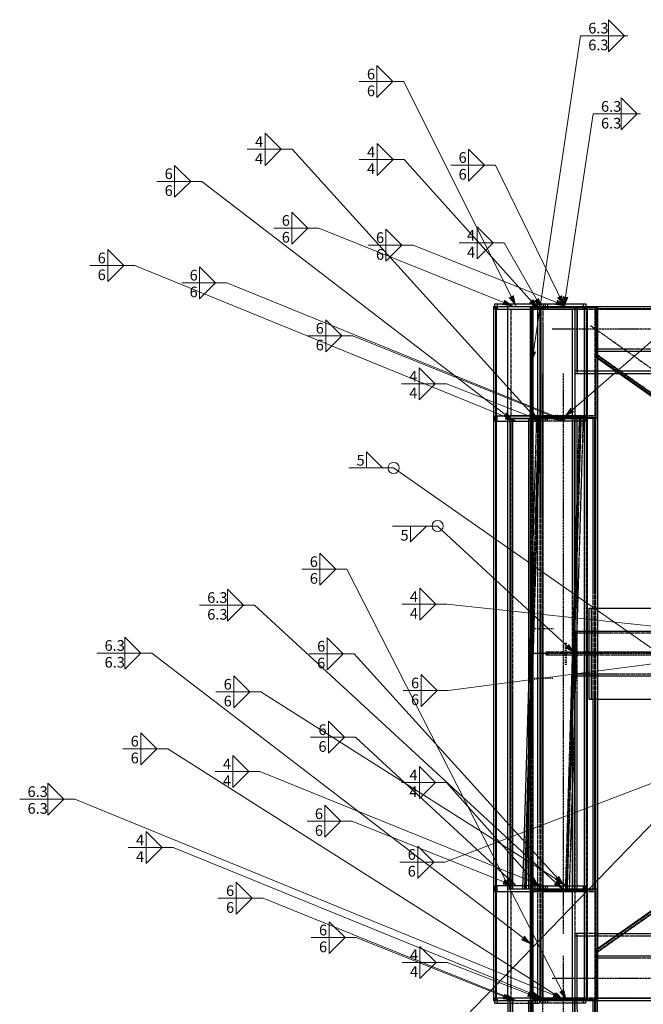
# Model space of a CAD drawing. Units: metres. Extents: x 0 to 722590, y 0 to 30439.
# Drawn here: x 26573 to 27964, y 28022 to 30220 of the extents above; entities that cross this region are included whole.
import ezdxf

# ---------------------------------------------------------------- set-up
doc = ezdxf.new("R2010")
doc.units = ezdxf.units.M
doc.header["$MEASUREMENT"] = 0
for name, pattern in [('DXK_LINE_DOT2', [3.9198, 1.9599, -1.9599]), ('DXK_LINE_DOT3', [5.9187, 2.979, -0.9799, 0.9799, -0.9799]), ('HIDDEN', [2.38125, 1.5875, -0.79375])]:
    doc.linetypes.add(name, pattern=pattern)
doc.layers.get('0').update_dxf_attribs({"lineweight": 0})
for name, color, linetype in [('LINHA CONTÍNUA', 7, 'Continuous'), ('LINHA EIXO', 7, 'Continuous'), ('LINHA TRACEJADA', 7, 'Continuous'), ('PARAFUSOS', 7, 'Continuous')]:
    doc.layers.add(name, color=color, linetype=linetype)
doc.styles.add('Arial Narrow', font='ARIALN.TTF', dxfattribs={"height": 0.2})

msp = doc.modelspace()

# ---------------------------------------------------------------- hatches: boundary and pattern name
at = {"linetype": 'Continuous'}
for points in [[(27654.3, 29595), (27675.2, 29579.8), (27649.7, 29583.4)], [(27674.8, 29605), (27680.3, 29579.8), (27663.6, 29599.4)], [(27718.2, 29596.6), (27730.3, 29573.8), (27708.9, 29588.3)], [(27731, 29598.6), (27738, 29573.8), (27720.1, 29592.4)], [(27772.1, 29594.9), (27793, 29579.8), (27767.5, 29583.3)], [(27782.6, 29605.1), (27787.9, 29579.8), (27771.3, 29599.6)], [(27796.8, 29600.6), (27786.9, 29576.8), (27784.4, 29602.5)], [(27724.7, 29478.7), (27714.9, 29454.8), (27712.4, 29480.5)], [(27809.9, 29344.5), (27786.9, 29332.8), (27801.7, 29353.9)], [(27659.2, 29344), (27675.2, 29323.8), (27651.6, 29334.1)], [(27659.5, 29339.1), (27680.3, 29323.8), (27654.8, 29327.5)], [(27718.1, 29346.6), (27730.3, 29323.8), (27708.8, 29338.2)], [(27716.9, 29338.7), (27738, 29323.8), (27712.4, 29327.1)], [(27767.1, 29339), (27787.9, 29323.8), (27762.4, 29327.4)], [(27772.2, 29339.1), (27793, 29323.8), (27767.5, 29327.5)], [(27797.8, 28826.4), (27811.9, 28804.8), (27789.3, 28817.3)], [(27654.3, 28300.9), (27675.2, 28285.8), (27649.7, 28289.3)], [(27666.2, 28307.4), (27680.3, 28285.8), (27657.7, 28298.3)], [(27718.3, 28308.7), (27730.3, 28285.8), (27709, 28300.4)], [(27717.1, 28301), (27738, 28285.8), (27712.4, 28289.5)], [(27772.7, 28298.4), (27786.9, 28276.8), (27764.3, 28289.2)], [(27775.8, 28308.6), (27787.9, 28285.8), (27766.5, 28300.2)], [(27775.2, 28304.5), (27793, 28285.8), (27768.5, 28294)], [(27698.9, 28175), (27714.9, 28154.8), (27691.2, 28165.1)], [(27787.2, 28055), (27793, 28029.8), (27776.1, 28049.3)], [(27654.3, 28044.9), (27675.2, 28029.8), (27649.7, 28033.3)], [(27659.5, 28045), (27680.3, 28029.8), (27654.8, 28033.4)], [(27709.2, 28050.7), (27730.3, 28035.8), (27704.7, 28039.1)], [(27717.2, 28051.1), (27738, 28035.8), (27712.4, 28039.5)], [(27766.1, 28048.1), (27786.9, 28032.8), (27761.4, 28036.5)], [(27770.1, 28048.5), (27787.9, 28029.8), (27763.4, 28038)]]:
    msp.add_hatch(color=3, dxfattribs=at).paths.add_polyline_path(points)

# ---------------------------------------------------------------- linework, layer by layer
at = {"color": 3, "linetype": 'Continuous'}
for p, q in [((27922, 30184.4), (27886.3, 30220.1)), ((27886.3, 30148.7), (27886.3, 30220.1)), ((27714.9, 29454.8), (27823.6, 30184.4)), ((27823.6, 30184.4), (27929.2, 30184.4)), ((27922, 30184.4), (27886.3, 30148.7)), ((27405.4, 30081.8), (27369.6, 30117.5)), ((27369.6, 30046.1), (27369.6, 30117.5)), ((27329.8, 30081.8), (27430, 30081.8)), ((27405.4, 30081.8), (27369.6, 30046.1)), ((27680.3, 29579.8), (27430, 30081.8)), ((27950.5, 30009.6), (27914.8, 30045.3)), ((27914.8, 29973.9), (27914.8, 30045.3)), ((27786.9, 29576.8), (27852.1, 30009.6)), ((27852.1, 30009.6), (27957.7, 30009.6)), ((27950.5, 30009.6), (27914.8, 29973.9)), ((27155.6, 29930.7), (27119.9, 29966.4)), ((27119.9, 29894.9), (27119.9, 29966.4)), ((27080, 29930.7), (27180.3, 29930.7)), ((27155.6, 29930.7), (27119.9, 29894.9)), ((27730.3, 29323.8), (27180.3, 29930.7)), ((27405.6, 29907.9), (27369.9, 29943.6)), ((27369.9, 29872.2), (27369.9, 29943.6)), ((27609.9, 29895.5), (27574.2, 29931.3)), ((27574.2, 29859.8), (27574.2, 29931.3)), ((27330, 29907.9), (27430.2, 29907.9)), ((27405.6, 29907.9), (27369.9, 29872.2)), ((27730.3, 29573.8), (27430.2, 29907.9)), ((26954.1, 29859.2), (26918.3, 29894.9)), ((26918.3, 29823.5), (26918.3, 29894.9)), ((27534.3, 29895.5), (27634.5, 29895.5)), ((27609.9, 29895.5), (27574.2, 29859.8)), ((27787.9, 29579.8), (27634.5, 29895.5)), ((26878.5, 29859.2), (26978.7, 29859.2)), ((26954.1, 29859.2), (26918.3, 29823.5)), ((27675.2, 29323.8), (26978.7, 29859.2)), ((27215.4, 29754.9), (27179.6, 29790.6)), ((27179.6, 29719.1), (27179.6, 29790.6)), ((27786.9, 29332.8), (28332.2, 29805.6)), ((27139.8, 29754.9), (27240, 29754.9)), ((27215.4, 29754.9), (27179.6, 29719.1)), ((27675.2, 29579.8), (27240, 29754.9)), ((27425.5, 29716.6), (27389.8, 29752.3)), ((27389.8, 29680.9), (27389.8, 29752.3)), ((27628.7, 29721.6), (27593, 29757.3)), ((27593, 29685.9), (27593, 29757.3)), ((26804.7, 29671.1), (26769, 29706.8)), ((26769, 29635.4), (26769, 29706.8)), ((27350, 29716.6), (27450.2, 29716.6)), ((27425.5, 29716.6), (27389.8, 29680.9)), ((27793, 29579.8), (27450.2, 29716.6)), ((27553.1, 29721.6), (27653.4, 29721.6)), ((27628.7, 29721.6), (27593, 29685.9)), ((27738, 29573.8), (27653.4, 29721.6)), ((26729.1, 29671.1), (26829.4, 29671.1)), ((26804.7, 29671.1), (26769, 29635.4)), ((27680.3, 29323.8), (26829.4, 29671.1)), ((27009.8, 29632.8), (26974.1, 29668.5)), ((26974.1, 29597.1), (26974.1, 29668.5)), ((26934.2, 29632.8), (27034.4, 29632.8)), ((27009.8, 29632.8), (26974.1, 29597.1)), ((27793, 29323.8), (27034.4, 29632.8)), ((27291.1, 29514.2), (27255.4, 29549.9)), ((27255.4, 29478.5), (27255.4, 29549.9)), ((27215.5, 29514.2), (27315.7, 29514.2)), ((27291.1, 29514.2), (27255.4, 29478.5)), ((27787.9, 29323.8), (27315.7, 29514.2)), ((27499.8, 29407), (27464.1, 29442.7)), ((27464.1, 29371.3), (27464.1, 29442.7)), ((27424.2, 29407), (27524.5, 29407)), ((27499.8, 29407), (27464.1, 29371.3)), ((27738, 29323.8), (27524.5, 29407)), ((27382.2, 29219.4), (27346.5, 29255.1)), ((27346.5, 29255.1), (27346.5, 29219.4)), ((27306.6, 29219.4), (27406.8, 29219.4)), ((28011.9, 28796), (27406.8, 29219.4)), ((27404.7, 29089.6), (27505, 29089.6)), ((27480.3, 29089.6), (27444.6, 29053.9)), ((27444.6, 29053.9), (27444.6, 29089.6)), ((27811.9, 28804.8), (27505, 29089.6)), ((27277.9, 28993.1), (27242.2, 29028.8)), ((27242.2, 28957.3), (27242.2, 29028.8)), ((27202.3, 28993.1), (27302.6, 28993.1)), ((27277.9, 28993.1), (27242.2, 28957.3)), ((27793, 28029.8), (27302.6, 28993.1)), ((27071.9, 28912.9), (27036.2, 28948.6)), ((27036.2, 28877.2), (27036.2, 28948.6)), ((27501.2, 28915), (27465.5, 28950.8)), ((27465.5, 28879.3), (27465.5, 28950.8)), ((26973.5, 28912.9), (27096.6, 28912.9)), ((27071.9, 28912.9), (27036.2, 28877.2)), ((27786.9, 28276.8), (27096.6, 28912.9)), ((27425.6, 28915), (27525.9, 28915)), ((27501.2, 28915), (27465.5, 28879.3)), ((28591, 28801), (27525.9, 28915)), ((28593.6, 28861.2), (27528.4, 28722.2)), ((26843, 28805.9), (26807.3, 28841.6)), ((26807.3, 28770.2), (26807.3, 28841.6)), ((27294.3, 28804.2), (27258.6, 28839.9)), ((27258.6, 28768.5), (27258.6, 28839.9)), ((26744.5, 28805.9), (26867.6, 28805.9)), ((26843, 28805.9), (26807.3, 28770.2)), ((27714.9, 28154.8), (26867.6, 28805.9)), ((27218.7, 28804.2), (27319, 28804.2)), ((27294.3, 28804.2), (27258.6, 28768.5)), ((27787.9, 28285.8), (27319, 28804.2)), ((28341.8, 28796), (27496.7, 27920.8)), ((27503.8, 28722.2), (27468.1, 28757.9)), ((27468.1, 28686.4), (27468.1, 28757.9)), ((27085.8, 28719.3), (27050.1, 28755)), ((27050.1, 28683.6), (27050.1, 28755)), ((28593.6, 28748.5), (27521, 28339.3)), ((27010.2, 28719.3), (27110.5, 28719.3)), ((27085.8, 28719.3), (27050.1, 28683.6)), ((27793, 28285.8), (27110.5, 28719.3)), ((27428.2, 28722.2), (27528.4, 28722.2)), ((27503.8, 28722.2), (27468.1, 28686.4)), ((27297.1, 28617.9), (27261.4, 28653.6)), ((27261.4, 28582.2), (27261.4, 28653.6)), ((26878.3, 28592.3), (26842.6, 28628)), ((26842.6, 28556.5), (26842.6, 28628)), ((27221.6, 28617.9), (27321.8, 28617.9)), ((27297.1, 28617.9), (27261.4, 28582.2)), ((27680.3, 28285.8), (27321.8, 28617.9)), ((26802.7, 28592.3), (26903, 28592.3)), ((26878.3, 28592.3), (26842.6, 28556.5)), ((27787.9, 28029.8), (26903, 28592.3)), ((27084.1, 28541.2), (27048.4, 28576.9)), ((27048.4, 28505.5), (27048.4, 28576.9)), ((27008.5, 28541.2), (27108.7, 28541.2)), ((27084.1, 28541.2), (27048.4, 28505.5)), ((27738, 28285.8), (27108.7, 28541.2)), ((27500.2, 28516.7), (27464.5, 28552.4)), ((27464.5, 28480.9), (27464.5, 28552.4)), ((26671.1, 28479.6), (26635.4, 28515.3)), ((26635.4, 28443.9), (26635.4, 28515.3)), ((27424.6, 28516.7), (27524.8, 28516.7)), ((27500.2, 28516.7), (27464.5, 28480.9)), ((27730.3, 28285.8), (27524.8, 28516.7)), ((26572.6, 28479.6), (26695.7, 28479.6)), ((26671.1, 28479.6), (26635.4, 28443.9)), ((27786.9, 28032.8), (26695.7, 28479.6)), ((27289.3, 28430.2), (27253.6, 28466)), ((27253.6, 28394.5), (27253.6, 28466)), ((27213.7, 28430.2), (27313.9, 28430.2)), ((27289.3, 28430.2), (27253.6, 28394.5)), ((27675.2, 28285.8), (27313.9, 28430.2)), ((26890.1, 28371.6), (26854.4, 28407.3)), ((26854.4, 28335.9), (26854.4, 28407.3)), ((26814.5, 28371.6), (26914.7, 28371.6)), ((26890.1, 28371.6), (26854.4, 28335.9)), ((27738, 28035.8), (26914.7, 28371.6)), ((27496.4, 28339.3), (27460.7, 28375)), ((27460.7, 28303.5), (27460.7, 28375)), ((27420.8, 28339.3), (27521, 28339.3)), ((27496.4, 28339.3), (27460.7, 28303.5)), ((27091.1, 28258.4), (27055.4, 28294.2)), ((27055.4, 28222.7), (27055.4, 28294.2)), ((27015.5, 28258.4), (27115.8, 28258.4)), ((27091.1, 28258.4), (27055.4, 28222.7)), ((27680.3, 28029.8), (27115.8, 28258.4)), ((27298.5, 28170.4), (27262.8, 28206.1)), ((27262.8, 28134.7), (27262.8, 28206.1)), ((27222.9, 28170.4), (27323.1, 28170.4)), ((27298.5, 28170.4), (27262.8, 28134.7)), ((27675.2, 28029.8), (27323.1, 28170.4)), ((27501.4, 28115.2), (27465.7, 28150.9)), ((27465.7, 28079.5), (27465.7, 28150.9)), ((27425.8, 28115.2), (27526, 28115.2)), ((27501.4, 28115.2), (27465.7, 28079.5)), ((27730.3, 28035.8), (27526, 28115.2))]:
    msp.add_line(p, q, dxfattribs=at)
for centre in [(27406.8, 29219.4), (27505, 29089.6)]:
    msp.add_circle(centre, 12.5, dxfattribs=at)
at = {"layer": 'LINHA CONTÍNUA', "color": 3, "linetype": 'Continuous'}
for p, q in [((27629.8, 29579.8), (27632.7, 29579.8)), ((27629.8, 29579.8), (27629.8, 28029.8)), ((27630.1, 28029.8), (27630.1, 29579.8)), ((27632.7, 29585.8), (27732.6, 29585.8)), ((27632.7, 29573.8), (27632.7, 29585.8)), ((27635.2, 29573.8), (27632.7, 29573.8)), ((27635.2, 29579.8), (30061.6, 29579.8)), ((27635.2, 28029.8), (27635.2, 29579.8)), ((27635.4, 29579.8), (27635.4, 28029.8)), ((27637.8, 29585.8), (27637.8, 29579.8)), ((27661.9, 28029.8), (27661.9, 29579.8)), ((27711.9, 28029.8), (27711.9, 29579.8)), ((27859, 29576.8), (27714.9, 29576.8)), ((27714.9, 29576.8), (27714.9, 29332.8)), ((27715, 29332.8), (27715, 29576.8)), ((27722.8, 29585.8), (27722.8, 29579.8)), ((27732.6, 29585.8), (27732.6, 29579.8)), ((27735.6, 29585.8), (27835.5, 29585.8)), ((27735.6, 29585.8), (27735.6, 29579.8)), ((27740.3, 29585.8), (27740.3, 29579.8)), ((27750.5, 29585.8), (27750.5, 29579.8)), ((27835.5, 29585.8), (27835.5, 29579.8)), ((27859, 29332.8), (27859, 29576.8)), ((27861.9, 29579.8), (27861.9, 28029.8)), ((27861.9, 29479.8), (29911.6, 29479.8)), ((29757.9, 28129.8), (27861.9, 29465.8)), ((27861.9, 29464.2), (28798.7, 28804)), ((27861.9, 29429.8), (27912.9, 29429.8)), ((27632.7, 29335.8), (27635.2, 29335.8)), ((27632.7, 29323.8), (27632.7, 29335.8)), ((27861.9, 29329.8), (27661.9, 29329.8)), ((27666.7, 28279.8), (27666.7, 29329.8)), ((27707.9, 29329.8), (27707.9, 28279.8)), ((27714.9, 29332.8), (27859, 29332.8)), ((27635.2, 29323.8), (27632.7, 29323.8)), ((27861.9, 28906.3), (28655.9, 28906.3)), ((27861.9, 28854.8), (28729, 28854.8)), ((28797.5, 28804.8), (27861.9, 28145.5)), ((28799.9, 28804.8), (27861.9, 28143.9)), ((27861.9, 28754.8), (28729, 28754.8)), ((27707.9, 28730.4), (27694.6, 28279.8)), ((27861.9, 28703.3), (28655.9, 28703.3)), ((27707.9, 28593.8), (27698.6, 28279.8)), ((27632.7, 28273.8), (27632.7, 28285.8)), ((27632.7, 28285.8), (27635.2, 28285.8)), ((27632.7, 28273.8), (27635.2, 28273.8)), ((27661.9, 28279.8), (27861.9, 28279.8)), ((27859, 28276.8), (27714.9, 28276.8)), ((27714.9, 28276.8), (27714.9, 28032.8)), ((27715, 28032.8), (27715, 28276.8)), ((27859, 28032.8), (27859, 28276.8)), ((27861.9, 28179.8), (27912.9, 28179.8)), ((27861.9, 28129.8), (29911.6, 28129.8)), ((27632.7, 28023.8), (27632.7, 28035.8)), ((27632.7, 28035.8), (27635.2, 28035.8)), ((27714.9, 28032.8), (27859, 28032.8)), ((27629.8, 28029.8), (27632.7, 28029.8)), ((27632.7, 28023.8), (27661.9, 28023.8)), ((27635.2, 28029.8), (29911.6, 28029.8)), ((27637.8, 28029.8), (27637.8, 28023.8)), ((27661.9, 28029.8), (27668.3, 21903.9)), ((27673.1, 21903.9), (27666.7, 28029.8)), ((27707.9, 28029.8), (27714.3, 21903.9)), ((27718.3, 21903.9), (27711.9, 28029.8)), ((27868.3, 21903.9), (27861.9, 28029.8))]:
    msp.add_line(p, q, dxfattribs=at)
at = {"layer": 'LINHA EIXO', "color": 2, "linetype": 'DXK_LINE_DOT3'}
for p, q in [((27760.7, 29529.8), (30010.4, 29529.8)), ((27845.9, 29537.4), (29925.2, 28072.3)), ((27739.3, 29429.8), (27739.3, 28179.8)), ((27784.9, 29429.8), (27784.9, 28179.8)), ((29962.8, 28804.8), (27713.1, 28804.8)), ((27739.2, 28129.6), (27745.8, 21804.1)), ((27784.8, 28129.6), (27791.4, 21804.1)), ((27760.7, 28079.8), (30010.4, 28079.8))]:
    msp.add_line(p, q, dxfattribs=at)
at = {"layer": 'LINHA TRACEJADA', "color": 2, "linetype": 'HIDDEN'}
for p, q in [((27632.7, 29579.8), (27635.2, 29579.8)), ((27635.2, 29573.8), (27732.6, 29573.8)), ((27637.8, 29579.8), (27637.8, 29573.8)), ((27661.9, 29579.8), (30038.1, 29579.8)), ((27668.2, 29573.5), (27668.2, 29336.1)), ((27668.2, 29573.5), (29866.3, 29573.5)), ((27717.7, 29573.8), (27717.7, 29585.8)), ((27718.2, 29336.1), (27718.2, 29573.5)), ((27722.8, 29579.8), (27722.8, 29573.8)), ((27727.7, 29579.8), (27727.7, 28029.8)), ((27727.9, 29573.8), (27727.9, 29585.8)), ((27732.6, 29579.8), (27732.6, 29573.8)), ((27732.8, 29579.8), (27732.8, 28029.8)), ((27735.4, 29579.8), (27735.4, 28029.8)), ((27735.6, 29579.8), (27735.6, 29573.8)), ((27735.6, 29573.8), (27835.5, 29573.8)), ((27740.3, 29579.8), (27740.3, 29573.8)), ((27740.5, 28029.8), (27740.5, 29579.8)), ((27745.4, 29573.8), (27745.4, 29585.8)), ((27750.5, 29579.8), (27750.5, 29573.8)), ((27805.6, 29336.1), (27805.6, 29573.5)), ((27811.9, 28029.8), (27811.9, 29579.8)), ((27812, 29436.1), (27812, 29573.5)), ((27816.6, 29436.1), (27816.6, 29573.5)), ((27816.7, 29579.8), (27816.7, 29429.8)), ((27830.4, 29573.8), (27830.4, 29585.8)), ((27832.8, 28029.8), (27832.8, 29579.8)), ((27833, 29579.8), (27833, 28029.8)), ((27835.5, 29579.8), (27835.5, 29573.8)), ((27838.1, 28029.8), (27838.1, 29579.8)), ((27838.4, 29579.8), (27838.4, 28029.8)), ((27855.6, 29573.5), (27855.6, 29336.1)), ((27858.9, 29332.8), (27858.9, 29576.8)), ((27859.5, 29465.8), (27859.5, 29579.8)), ((27859.5, 29575.1), (29911.5, 29575.1)), ((27859.5, 29484.6), (27859.5, 29575.1)), ((27861.8, 29484.6), (27861.8, 29575.1)), ((29911.5, 29484.6), (27859.5, 29484.6)), ((27859.5, 29479.8), (28007.3, 29479.8)), ((27859.5, 29471.7), (27859.5, 29479.8)), ((29763.8, 28129.8), (27859.5, 29471.7)), ((27859.5, 29471.7), (27861.8, 29471.7)), ((27859.5, 29465.8), (27861.9, 29464.2)), ((27861.9, 29465.8), (27859.5, 29465.8)), ((27861.8, 29471.7), (27861.8, 29479.8)), ((29766, 28129.8), (27861.8, 29471.7)), ((27811.9, 29429.8), (27861.9, 29429.8)), ((27812, 29436.1), (29866.3, 29436.1)), ((27912.9, 29429.8), (28086.5, 29429.8)), ((27635.2, 29335.8), (27732.6, 29335.8)), ((27637.8, 29323.8), (27637.8, 29335.8)), ((27666.7, 29329.8), (27829.5, 29329.8)), ((27668.2, 29336.1), (27855.6, 29336.1)), ((27668.3, 29329.8), (27668.3, 28279.8)), ((27672.9, 28279.8), (27672.9, 29329.8)), ((27730.4, 29329.8), (27699.5, 28279.8)), ((27703.2, 28279.8), (27734.1, 29329.8)), ((27725.5, 29329.8), (27707.9, 28730.4)), ((27729.5, 29329.8), (27707.9, 28593.8)), ((27714.3, 29329.8), (27714.3, 28279.8)), ((27717.7, 29323.8), (27717.7, 29335.8)), ((27718.1, 28279.8), (27718.1, 29329.8)), ((27722.8, 29323.8), (27722.8, 29335.8)), ((27727.9, 29323.8), (27727.9, 29335.8)), ((27732.6, 29335.8), (27732.6, 29323.8)), ((27735.6, 29335.8), (27835.5, 29335.8)), ((27735.6, 29323.8), (27735.6, 29335.8)), ((27740.3, 29323.8), (27740.3, 29335.8)), ((27745.4, 29323.8), (27745.4, 29335.8)), ((27750.5, 29323.8), (27750.5, 29335.8)), ((27820.9, 29329.8), (27790, 28279.8)), ((27793.7, 28279.8), (27824.6, 29329.8)), ((27794.6, 28279.8), (27825.5, 29329.8)), ((27829.5, 29329.8), (27798.6, 28279.8)), ((27805.7, 28279.8), (27805.7, 29329.8)), ((27810.3, 28279.8), (27810.3, 29329.8)), ((27816.7, 28279.8), (27816.7, 29329.8)), ((27830.4, 29323.8), (27830.4, 29335.8)), ((27835.5, 29335.8), (27835.5, 29323.8)), ((27851.7, 28279.8), (27851.7, 29329.8)), ((27855.5, 28279.8), (27855.5, 29329.8)), ((27857.9, 28279.8), (27857.9, 29329.8)), ((27635.2, 29323.8), (27732.6, 29323.8)), ((27835.5, 29323.8), (27735.6, 29323.8)), ((27842.8, 28703.3), (27842.8, 28906.3)), ((27842.8, 28906.3), (27861.9, 28906.3)), ((27843, 28808.7), (27843, 28906.3)), ((27848.1, 28808.7), (27848.1, 28906.3)), ((27848.4, 28703.3), (27848.4, 28906.3)), ((27811.9, 28854.8), (27861.9, 28854.8)), ((29863.9, 28850.1), (27811.9, 28850.1)), ((27811.9, 28759.6), (27811.9, 28850.1)), ((27814.2, 28759.6), (27814.2, 28850.1)), ((27814.3, 28754.8), (27814.3, 28854.8)), ((27747.1, 28808.7), (29920.8, 28808.7)), ((27747.1, 28801), (27747.1, 28808.7)), ((27752.1, 28801), (27752.1, 28808.7)), ((27843.1, 28801), (27843.1, 28808.7)), ((27848, 28801), (27848, 28808.7)), ((28801.7, 28801.9), (27859.5, 28138)), ((28804, 28801.9), (27861.8, 28138)), ((29920.8, 28801), (27747.1, 28801)), ((27843, 28703.3), (27843, 28801)), ((27848.1, 28703.3), (27848.1, 28801)), ((27811.9, 28759.6), (29863.9, 28759.6)), ((27811.9, 28754.8), (27861.9, 28754.8)), ((27842.8, 28703.3), (27861.9, 28703.3)), ((27732.6, 28285.8), (27635.2, 28285.8)), ((27635.2, 28273.8), (27732.6, 28273.8)), ((27637.8, 28273.8), (27637.8, 28285.8)), ((27666.7, 28279.8), (27816.7, 28279.8)), ((27668.2, 28273.5), (27668.2, 28036.1)), ((27668.2, 28273.5), (27855.6, 28273.5)), ((27717.7, 28273.8), (27717.7, 28285.8)), ((27718.2, 28036.1), (27718.2, 28273.5)), ((27722.8, 28273.8), (27722.8, 28285.8)), ((27727.9, 28273.8), (27727.9, 28285.8)), ((27732.6, 28273.8), (27732.6, 28285.8)), ((27735.6, 28273.8), (27735.6, 28285.8)), ((27735.6, 28285.8), (27835.5, 28285.8)), ((27835.5, 28273.8), (27735.6, 28273.8)), ((27740.3, 28285.8), (27740.3, 28273.8)), ((27745.4, 28273.8), (27745.4, 28285.8)), ((27750.5, 28273.8), (27750.5, 28285.8)), ((27805.6, 28036.1), (27805.6, 28273.5)), ((27830.4, 28273.8), (27830.4, 28285.8)), ((27835.5, 28273.8), (27835.5, 28285.8)), ((27855.6, 28273.5), (27855.6, 28036.1)), ((27858.9, 28032.8), (27858.9, 28276.8)), ((27861.9, 28179.8), (27811.9, 28179.8)), ((29866.3, 28173.5), (27812, 28173.5)), ((27812, 28036.1), (27812, 28173.5)), ((27816.6, 28036.1), (27816.6, 28173.5)), ((27816.7, 28029.8), (27816.7, 28179.8)), ((27912.9, 28179.8), (28086.5, 28179.8)), ((27861.9, 28145.5), (27859.5, 28143.9)), ((27859.5, 28143.9), (27859.5, 28029.8)), ((27859.5, 28143.9), (27861.9, 28143.9)), ((27859.5, 28138), (27859.5, 28129.8)), ((27861.8, 28138), (27859.5, 28138)), ((27861.9, 28129.8), (27859.5, 28129.8)), ((27859.5, 28125.1), (29911.5, 28125.1)), ((27859.5, 28034.6), (27859.5, 28125.1)), ((27861.8, 28129.8), (27861.8, 28138)), ((27861.8, 28034.6), (27861.8, 28125.1)), ((27635.2, 28035.8), (27732.6, 28035.8)), ((27637.8, 28035.8), (27637.8, 28029.8)), ((27668.2, 28036.1), (29866.3, 28036.1)), ((27717.7, 28023.8), (27717.7, 28035.8)), ((27722.8, 28035.8), (27722.8, 28023.8)), ((27727.9, 28023.8), (27727.9, 28035.8)), ((27732.6, 28035.8), (27732.6, 28023.8)), ((27735.6, 28023.8), (27735.6, 28035.8)), ((27735.6, 28035.8), (27835.5, 28035.8)), ((27740.3, 28023.8), (27740.3, 28035.8)), ((27745.4, 28023.8), (27745.4, 28035.8)), ((27750.5, 28035.8), (27750.5, 28023.8)), ((27830.4, 28023.8), (27830.4, 28035.8)), ((27835.5, 28023.8), (27835.5, 28035.8)), ((29911.5, 28034.6), (27859.5, 28034.6)), ((27632.7, 28029.8), (27635.2, 28029.8)), ((27661.9, 28029.8), (30061.6, 28029.8)), ((27661.9, 28023.8), (27732.6, 28023.8)), ((27674.7, 21903.9), (27668.3, 28029.8)), ((27679.3, 21903.9), (27672.9, 28029.8)), ((27714.3, 28029.8), (27720.7, 21903.9)), ((27724.5, 21903.9), (27718.1, 28029.8)), ((27835.5, 28023.8), (27735.6, 28023.8)), ((27805.7, 28029.8), (27812.1, 21903.9)), ((27810.3, 28029.8), (27816.7, 21903.9)), ((27818.3, 21903.9), (27811.9, 28029.8)), ((27823.1, 21903.9), (27816.7, 28029.8)), ((27858.1, 21903.9), (27851.7, 28029.8)), ((27861.9, 21903.9), (27855.5, 28029.8)), ((27864.3, 21903.9), (27857.9, 28029.8))]:
    msp.add_line(p, q, dxfattribs=at)
at = {"layer": 'PARAFUSOS', "color": 96, "linetype": 'DXK_LINE_DOT2'}
for p, q in [((27763.5, 28859.7), (27716.8, 28859.7)), ((27790.2, 28779.4), (27790.2, 28830.2)), ((27791.3, 28779.4), (27791.3, 28830.2)), ((27792.4, 28779.4), (27792.4, 28830.2)), ((27779.9, 28801), (27779.9, 28808.7)), ((27781, 28801), (27781, 28808.7)), ((27782.1, 28801), (27782.1, 28808.7)), ((27800.5, 28801), (27800.5, 28808.7)), ((27801.6, 28801), (27801.6, 28808.7)), ((27802.8, 28801), (27802.8, 28808.7)), ((27716.8, 28750), (27763.5, 28750))]:
    msp.add_line(p, q, dxfattribs=at)

# ---------------------------------------------------------------- texts
at = {"color": 3, "style": 'Arial Narrow'}
for s, height, p in [('6.3', 23.86, (27841.1, 30189.4)), ('6', 23.9, (27347.3, 30086.8)), ('6.3', 23.86, (27869.6, 30014.6)), ('4', 23.9, (27097.5, 29935.7)), ('4', 23.9, (27347.5, 29912.9)), ('6', 23.9, (27551.8, 29900.5)), ('6', 23.9, (26896, 29864.2)), ('6', 23.9, (27157.3, 29759.9)), ('4', 23.9, (27570.6, 29726.6)), ('6', 23.9, (27367.5, 29721.6)), ('6', 23.9, (26746.6, 29676.1)), ('6', 23.9, (26951.7, 29637.8)), ('6', 23.9, (27233, 29519.2)), ('4', 23.9, (27441.7, 29412)), ('5', 23.9, (27324.1, 29224.4)), ('5', 23.9, (27422.2, 29057.1)), ('6', 23.9, (27219.8, 28998.1)), ('6.3', 23.86, (26991, 28917.9)), ('4', 23.9, (27443.1, 28920)), ('6.3', 23.86, (26762, 28810.9)), ('6', 23.9, (27236.2, 28809.2)), ('6', 23.9, (27027.7, 28724.3)), ('6', 23.9, (27445.7, 28727.2)), ('6', 23.9, (27239.1, 28622.9)), ('6', 23.9, (26820.2, 28597.3)), ('4', 23.9, (27026, 28546.2)), ('4', 23.9, (27442.1, 28521.7)), ('6.3', 23.86, (26590.1, 28484.6)), ('6', 23.9, (27231.2, 28435.2)), ('4', 23.9, (26832, 28376.6)), ('6', 23.9, (27438.3, 28344.3)), ('6', 23.9, (27033, 28263.4)), ('6', 23.9, (27240.4, 28175.4)), ('4', 23.9, (27443.3, 28120.2))]:
    msp.add_text(s, height=height, dxfattribs=at).set_placement(p)
at = {"color": 3, "linetype": 'Continuous', "style": 'Arial Narrow'}
for s, height, p in [('6.3', 23.86, (27841.1, 30151.9)), ('6', 23.9, (27347.3, 30049.3)), ('6.3', 23.86, (27869.6, 29977.1)), ('4', 23.9, (27097.5, 29898.2)), ('4', 23.9, (27347.5, 29875.4)), ('6', 23.9, (27551.8, 29863)), ('6', 23.9, (26896, 29826.7)), ('6', 23.9, (27157.3, 29722.4)), ('6', 23.9, (27367.5, 29684.1)), ('4', 23.9, (27570.6, 29689.1)), ('6', 23.9, (26746.6, 29638.6)), ('6', 23.9, (26951.7, 29600.3)), ('6', 23.9, (27233, 29481.7)), ('4', 23.9, (27441.7, 29374.5)), ('6', 23.9, (27219.8, 28960.6)), ('6.3', 23.86, (26991, 28880.4)), ('4', 23.9, (27443.1, 28882.5)), ('6.3', 23.86, (26762, 28773.4)), ('6', 23.9, (27236.2, 28771.7)), ('6', 23.9, (27445.7, 28689.7)), ('6', 23.9, (27027.7, 28686.8)), ('6', 23.9, (27239.1, 28585.4)), ('6', 23.9, (26820.2, 28559.8)), ('4', 23.9, (27026, 28508.7)), ('4', 23.9, (27442.1, 28484.2)), ('6.3', 23.86, (26590.1, 28447.1)), ('6', 23.9, (27231.2, 28397.7)), ('4', 23.9, (26832, 28339.1)), ('6', 23.9, (27438.3, 28306.8)), ('6', 23.9, (27033, 28225.9)), ('6', 23.9, (27240.4, 28137.9)), ('4', 23.9, (27443.3, 28082.7))]:
    msp.add_text(s, height=height, dxfattribs=at).set_placement(p)

doc.saveas('drawing.dxf')
